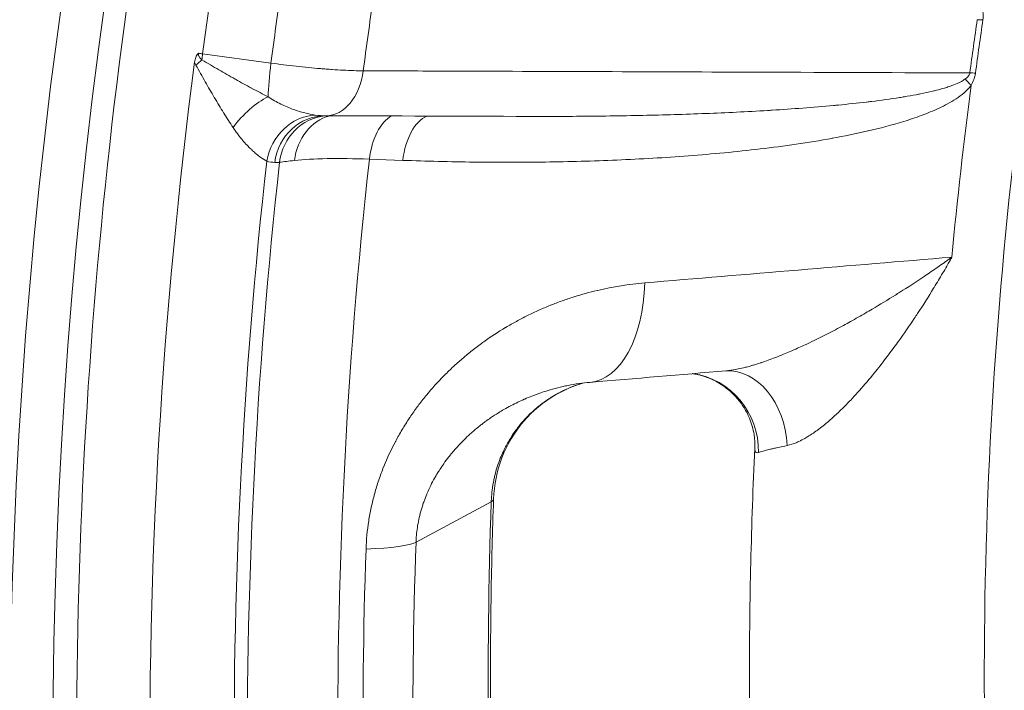
# Model space of a CAD drawing. Extents: x 19 to 12619, y 7 to 8917.
# Drawn here: x 2527 to 2687, y 7075 to 7184 of the extents above; entities that cross this region are included whole.
import ezdxf

# ---------------------------------------------------------------- set-up
doc = ezdxf.new("R2010")
doc.units = 0
doc.header["$MEASUREMENT"] = 0
doc.header["$PDMODE"] = 1
doc.layers.get('0').update_dxf_attribs({"linetype": 'CONTINUOUS'})
doc.layers.get('DefPoints').update_dxf_attribs({"linetype": 'CONTINUOUS'})
for name, color, linetype, lineweight in [('FRAM3', 1, 'CONTINUOUS', 50), ('外形線', 7, 'CONTINUOUS', 18), ('寸法線', 3, 'CONTINUOUS', 18)]:
    doc.layers.add(name, color=color, linetype=linetype, lineweight=lineweight)
doc.styles.get("Standard").update_dxf_attribs({"font": 'TXT.SHX', "bigfont": 'bigfont.shx'})
doc.dimstyles.new('30ベース', dxfattribs={"dimscale": 30, "dimtxt": 3, "dimasz": 3, "dimexe": 0, "dimexo": 1, "dimgap": 1, "dimtad": 3, "dimdec": 0, "dimdsep": 46, "dimtxsty": 'STANDARD', "dimblk": 'DOTSMALL', "dimcen": 0, "dimclrd": 256, "dimclre": 256, "dimclrt": 7, "dimadec": 3, "dimazin": 2, "dimtfac": 1, "dimtdec": 0, "dimtix": 1, "dimtmove": 2, "dimatfit": 2, "dimldrblk": 'OPEN', "dimfxl": 1, "dimtolj": 1, "dimlwd": -1, "dimlwe": -1, "dimarcsym": 0})

# ---------------------------------------------------------------- blocks, each defined once
blk = doc.blocks.new('_DotSmall')
at = {"layer": 'FRAM3', "color": 0, "const_width": 0.5}
blk.add_lwpolyline([(-0.0625, 0, 1), (0.0625, 0, 1)], format="xyb", close=True, dxfattribs=at)
blk = doc.blocks.new('*D12')
at = {"layer": 'DefPoints', "color": 0}
for p in [(4485.88, 8333), (2355.12, 7101.87), (4485.88, 7077.42)]:
    blk.add_point(p, dxfattribs=at)
at = {"layer": '寸法線'}
for p, q in [((2355.12, 7131.87), (2355.12, 8333)), ((2355.12, 8333), (4485.88, 8333)), ((4485.88, 7107.42), (4485.88, 8333))]:
    blk.add_line(p, q, dxfattribs=at)
at = {"layer": '寸法線', "xscale": 90, "yscale": 90, "zscale": 90, "rotation": 180}
blk.add_blockref('_DotSmall', (2355.12, 8333), dxfattribs=at)
at = {"layer": '寸法線', "xscale": 90, "yscale": 90, "zscale": 90}
blk.add_blockref('_DotSmall', (4485.88, 8333), dxfattribs=at)
at = {"layer": '寸法線', "color": 7, "insert": (3420.5, 8408), "char_height": 90, "attachment_point": 5}
blk.add_mtext('\\A1;2131', dxfattribs=at)
blk = doc.blocks.new('_OPEN')
at = {"color": 0, "linetype": 'ByBlock'}
for p, q in [((-1, 0.1667), (0, 0)), ((0, 0), (-1, -0.1667)), ((0, 0), (-1, 0))]:
    blk.add_line(p, q, dxfattribs=at)
blk = doc.blocks.new('*D13')
at = {"layer": 'DefPoints', "color": 0}
for p in [(3403.84, 8133.03), (2030.65, 6001.97), (3423.9, 6001.97)]:
    blk.add_point(p, dxfattribs=at)
at = {"layer": '寸法線'}
for p, q in [((3373.84, 8133.03), (2030.65, 8133.03)), ((2030.65, 8133.03), (2030.65, 6001.97)), ((3393.9, 6001.97), (2030.65, 6001.97))]:
    blk.add_line(p, q, dxfattribs=at)
at = {"layer": '寸法線', "xscale": 90, "yscale": 90, "zscale": 90}
for p, rotation in [((2030.65, 8133.03), 90), ((2030.65, 6001.97), 270)]:
    blk.add_blockref('_DotSmall', p, dxfattribs=dict(at, rotation=rotation))
at = {"layer": '寸法線', "color": 7, "insert": (1955.65, 7067.5), "char_height": 90, "attachment_point": 5, "rotation": 90}
blk.add_mtext('\\A1;2131', dxfattribs=at)

msp = doc.modelspace()

# ---------------------------------------------------------------- linework, layer by layer
at = {"layer": '外形線'}
for p, q in [((2556.505, 7178.545), (2567.584, 7177.058)), ((2588.976, 7161.283), (2583.565, 7161.482)), ((2603.332, 7105.914), (2591.125, 7099.33))]:
    msp.add_line(p, q, dxfattribs=at)
for centre, major_axis, ratio, start_param, end_param in [((3407.19, 7054.184), (654.436, -654.437), 0.9876884, 3.4751803, 4.693685), ((3415.747, 7056.143), (667.325, -667.325), 0.9876884, 3.4959448, 4.6922674), ((3407.19, 7054.184), (627.495, -627.496), 0.9876884, 3.4977931, 4.6851953), ((3407.892, 7054.887), (623.005, -623.006), 0.9876884, 3.5007334, 4.6849992), ((3414.159, 7054.555), (615.506, -615.506), 0.9876884, 3.7748884, 3.7893686), ((3414.892, 7055.289), (597.353, -597.353), 0.9876884, 3.7751155, 3.7891415), ((3426.337, 7066.733), (534.358, -534.358), 0.9876884, 3.7763227, 3.7879343), ((2688.176, 7182.412), (-8.797, 1.282), 0.1259657, 5.3452248, 5.4792531), ((2558.12, 7180.159), (-14.486, 1.859), 0.1242861, 1.4270658, 1.4750161), ((3414.164, 7054.56), (616.303, -616.303), 0.9876884, 3.7911251, 4.0750739), ((2576.559, 7177.412), (-0.03, -8.89), 0.6864403, 0, 1.3918381), ((2686.98, 7173.857), (-8.811, 1.18), 0.1248801, 5.3437634, 5.4777916), ((3426.298, 7066.694), (534.647, -534.647), 0.9876884, 3.7906313, 3.8280194), ((2576.559, 7177.412), (-0.03, -8.89), 0.6864403, 6.2734103, 6.2831853), ((2604.505, 7155.071), (-37.831, 4.522), 0.1235081, 5.3136454, 5.7915516), ((3418.064, 7058.46), (597.375, -597.375), 0.9876884, 3.8101766, 4.0560223), ((3415.245, 7055.641), (607.343, -607.343), 0.9876884, 3.8092618, 4.0569371), ((2617.738, 7144.225), (1.613, -18.956), 0.5475955, 0, 1.3752814), ((2634.409, 7114.096), (-0.224, 12.698), 0.9673521, 4.6795601, 6.134511), ((2642.121, 7114.465), (-0.749, 12.678), 0.7291429, 4.7134701, 6.2798308), ((3419.841, 7060.238), (589.966, -589.966), 0.9876884, 3.8860233, 3.9801757)]:
    msp.add_ellipse(centre, major_axis=major_axis, ratio=ratio, start_param=start_param, end_param=end_param, dxfattribs=at)
at = {"layer": '外形線', "extrusion": (0, 0, -1)}
for centre, major_axis, ratio, start_param, end_param in [((3414.159, 7054.555), (-607.565, 607.565), 0.9876884, 5.6355429, 5.6497561), ((3426.243, 7066.64), (-534.948, 534.948), 0.9876884, 5.6368437, 5.6484553), ((2555.296, 7175.629), (6.584, 5.974), 0.0819486, 4.8066196, 4.9533711), ((2557.488, 7179.528), (-1.182, -8.811), 0.0956637, 1.3348649, 1.4461291), ((2568.568, 7178.041), (-1.182, -8.811), 0.0956637, 0.7372994, 1.4461291), ((2686.068, 7171.896), (-7.102, 5.348), 0.2262645, 5.2874617, 5.4871264), ((2565.684, 7165.148), (5.917, 6.635), 0.4753486, 4.5162971, 5.4188893), ((2574.879, 7159.802), (2.062, 8.648), 0.9092491, 4.6525703, 6.0105661), ((2576.379, 7159.634), (-0.07, 8.89), 0.9297687, 4.8681926, 6.2831854), ((2577.284, 7159.677), (-0.847, 8.85), 0.9412434, 4.9476911, 6.2783533), ((2579.146, 7159.883), (-0.94, 8.84), 0.8749225, 4.9611647, 6.1424337), ((2576.379, 7159.634), (-0.07, 8.89), 0.9297687, 0.0000001, 0.0024132), ((2588.456, 7160.031), (0.326, 8.884), 0.5615686, 4.8557312, 5.9499083), ((2593.867, 7159.833), (0.326, 8.884), 0.5615684, 4.8556903, 6.0238529), ((3415.835, 7056.232), (-606.23, 606.23), 0.9876884, 5.3685357, 5.6148213), ((3426.678, 7067.074), (-586.143, 586.143), 0.9876884, 5.4446023, 5.5387547), ((2584.691, 7106.985), (19.013, -0.662), 0.1150532, 0.1069045, 0.1941709), ((2584.691, 7106.985), (19.013, -0.662), 0.1150532, 0, 0.1069045), ((2572.483, 7100.402), (19.013, -0.662), 0.1150532, 0.1941709, 0.9795691), ((3418.413, 7058.809), (-594.72, 594.72), 0.9876884, 5.4446023, 5.5387547)]:
    msp.add_ellipse(centre, major_axis=major_axis, ratio=ratio, start_param=start_param, end_param=end_param, dxfattribs=at)
at = {"layer": '外形線'}
for points, knots in [([(2748.967, 7713.813), (2679.546, 7644.393), (2621.477, 7563.646), (2533.895, 7387.642), (2504.398, 7292.414), (2476.964, 7097.108), (2479.035, 6997.063), (2514.54, 6802.276), (2547.971, 6707.568), (2637.027, 6543.734), (2689.412, 6472.905), (2750.507, 6410.599)], [0.7792037, 0.7792037, 0.7792037, 0.7792037, 1.0991492, 1.0991492, 1.419106, 1.419106, 1.7390915, 1.7390915, 2.0591105, 2.0591105, 2.3400608, 2.3400608, 2.3400608, 2.3400608]), ([(2458.305, 7539.608), (2421.078, 7461.52), (2393.446, 7378.777), (2358.985, 7208.828), (2352.159, 7121.632), (2359.705, 6947.903), (2374.079, 6861.38), (2423.177, 6694.077), (2457.9, 6613.307), (2545.658, 6462.252), (2598.687, 6391.974), (2659.318, 6329.001)], [2.6990507, 2.6990507, 2.6990507, 2.6990507, 2.9420355, 2.9420355, 3.1850254, 3.1850254, 3.4280154, 3.4280154, 3.6710053, 3.6710053, 3.9139953, 3.9139953, 3.9139953, 3.9139953]), ([(2610.536, 7420.212), (2583.459, 7359), (2563.472, 7294.589), (2538.19, 7159.937), (2533.558, 7089.57), (2541.097, 6949.537), (2553.267, 6879.878), (2593.715, 6745.218), (2621.99, 6680.223), (2691.299, 6561.563), (2731.633, 6507.503), (2777.485, 6458.604)], [2.7271683, 2.7271683, 2.7271683, 2.7271683, 2.9564303, 2.9564303, 3.195411, 3.195411, 3.4343918, 3.4343918, 3.6733725, 3.6733725, 3.9006377, 3.9006377, 3.9006377, 3.9006377]), ([(2733.151, 7344.908), (2718.001, 7305.798), (2706.194, 7265.357), (2686.083, 7165.466), (2681.416, 7105.242), (2686.661, 6985.231), (2696.572, 6925.45), (2730.404, 6809.807), (2754.323, 6753.952), (2812.761, 6652.914), (2846.458, 6607.27), (2884.791, 6565.91)], [2.773652, 2.773652, 2.773652, 2.773652, 2.9434098, 2.9434098, 3.1852882, 3.1852882, 3.4271665, 3.4271665, 3.6690449, 3.6690449, 3.8947577, 3.8947577, 3.8947577, 3.8947577]), ([(2682.957, 7186.089), (2683.035, 7185.779), (2683.096, 7185.462), (2683.127, 7185.135), (2683.128, 7185.123), (2683.129, 7185.111), (2683.13, 7185.1), (2683.159, 7184.76), (2683.154, 7184.413), (2683.103, 7184.063)], [0, 0, 0, 0, 0.0010258501, 0.0010258501, 0.0010258501, 0.0010627836, 0.0010627836, 0.0010627836, 0.0021255673, 0.0021255673, 0.0021255673, 0.0021255673]), ([(2555.202, 7177.204), (2555.236, 7177.469), (2555.296, 7177.728), (2555.442, 7178.101), (2555.5, 7178.221), (2555.638, 7178.445), (2555.722, 7178.551), (2555.816, 7178.643)], [0, 0, 0, 0, 0.0008046658, 0.0008046658, 0.0012069987, 0.0012069987, 0.0016093315, 0.0016093315, 0.0016093315, 0.0016093315]), ([(2555.816, 7178.643), (2555.803, 7178.547), (2555.812, 7178.45), (2555.837, 7178.356), (2555.839, 7178.348), (2555.841, 7178.34), (2555.844, 7178.332), (2555.871, 7178.241), (2555.912, 7178.155), (2555.962, 7178.073), (2555.967, 7178.065), (2555.972, 7178.056), (2555.977, 7178.048), (2556.091, 7177.87), (2556.235, 7177.719), (2556.392, 7177.578)], [0, 0, 0, 0, 0.000289646, 0.000289646, 0.000289646, 0.0003153481, 0.0003153481, 0.0003153481, 0.0006010673, 0.0006010673, 0.0006010673, 0.0006306962, 0.0006306962, 0.0006306962, 0.0012613924, 0.0012613924, 0.0012613924, 0.0012613924]), ([(2556.392, 7177.578), (2557.304, 7177.037), (2558.216, 7176.502), (2559.134, 7175.971), (2560.013, 7175.463), (2560.888, 7174.964), (2561.763, 7174.474), (2561.792, 7174.458), (2561.82, 7174.442), (2561.849, 7174.426), (2562.715, 7173.941), (2563.581, 7173.465), (2564.446, 7172.999), (2564.468, 7172.988), (2564.49, 7172.976), (2564.512, 7172.964), (2565.384, 7172.495), (2566.255, 7172.038), (2567.126, 7171.595)], [0, 0, 0, 0, 0.00318047, 0.00318047, 0.00318047, 0.006225132, 0.006225132, 0.006225132, 0.006324718, 0.006324718, 0.006324718, 0.009337699, 0.009337699, 0.009337699, 0.009415084, 0.009415084, 0.009415084, 0.012450265, 0.012450265, 0.012450265, 0.012450265]), ([(2561.438, 7166.614), (2560.935, 7167.37), (2560.437, 7168.148), (2559.942, 7168.943), (2559.931, 7168.961), (2559.92, 7168.979), (2559.908, 7168.998), (2559.417, 7169.789), (2558.928, 7170.598), (2558.442, 7171.421), (2558.428, 7171.444), (2558.414, 7171.468), (2558.4, 7171.491), (2557.91, 7172.322), (2557.421, 7173.168), (2556.933, 7174.028), (2556.427, 7174.921), (2555.926, 7175.82), (2555.428, 7176.728)], [0, 0, 0, 0, 0.002974292, 0.002974292, 0.002974292, 0.003042865, 0.003042865, 0.003042865, 0.006001343, 0.006001343, 0.006001343, 0.00608573, 0.00608573, 0.00608573, 0.009072581, 0.009072581, 0.009072581, 0.012171459, 0.012171459, 0.012171459, 0.012171459]), ([(2567.584, 7177.058), (2568.263, 7176.963), (2568.943, 7176.873), (2569.623, 7176.788), (2570.304, 7176.703), (2570.988, 7176.622), (2571.664, 7176.546), (2573.017, 7176.395), (2574.334, 7176.266), (2575.617, 7176.159), (2575.938, 7176.133), (2576.256, 7176.107), (2576.572, 7176.083), (2576.889, 7176.06), (2577.204, 7176.037), (2577.514, 7176.016), (2578.134, 7175.974), (2578.734, 7175.939), (2579.315, 7175.909), (2580.475, 7175.851), (2581.558, 7175.817), (2582.558, 7175.81)], [0, 0, 0, 0, 0.002056873, 0.002056873, 0.002056873, 0.004113748, 0.004113748, 0.004113748, 0.008227512, 0.008227512, 0.008227512, 0.009255957, 0.009255957, 0.009255957, 0.010284402, 0.010284402, 0.010284402, 0.0123413, 0.0123413, 0.0123413, 0.01645512, 0.01645512, 0.01645512, 0.01645512]), ([(2582.558, 7175.81), (2586.868, 7175.795), (2591.178, 7175.78), (2595.488, 7175.765), (2612.727, 7175.705), (2629.966, 7175.645), (2658.463, 7175.546), (2669.722, 7175.507), (2680.981, 7175.468)], [0, 0, 0, 0, 0.01778, 0.01778, 0.01778, 0.0889, 0.0889, 0.13534922, 0.13534922, 0.13534922, 0.13534922]), ([(2609.416, 7168.411), (2611.67, 7168.403), (2613.926, 7168.405), (2616.182, 7168.417), (2616.292, 7168.418), (2616.402, 7168.419), (2616.513, 7168.419), (2620.111, 7168.44), (2623.713, 7168.486), (2627.316, 7168.562), (2630.705, 7168.633), (2634.095, 7168.73), (2637.489, 7168.858), (2637.697, 7168.865), (2637.905, 7168.873), (2638.113, 7168.881), (2641.461, 7169.011), (2644.811, 7169.172), (2648.164, 7169.373), (2648.409, 7169.388), (2648.653, 7169.403), (2648.897, 7169.418), (2652.215, 7169.623), (2655.536, 7169.868), (2658.862, 7170.178), (2659.13, 7170.203), (2659.397, 7170.228), (2659.665, 7170.254), (2661.183, 7170.4), (2662.703, 7170.561), (2664.223, 7170.741), (2664.493, 7170.773), (2664.764, 7170.805), (2665.035, 7170.839), (2666.552, 7171.025), (2668.07, 7171.232), (2669.589, 7171.472), (2669.846, 7171.513), (2670.103, 7171.554), (2670.36, 7171.597), (2670.997, 7171.703), (2671.636, 7171.815), (2672.274, 7171.936), (2672.514, 7171.981), (2672.754, 7172.028), (2672.993, 7172.076), (2673.648, 7172.207), (2674.304, 7172.348), (2674.958, 7172.504), (2675.166, 7172.553), (2675.374, 7172.605), (2675.582, 7172.658), (2676.004, 7172.765), (2676.424, 7172.879), (2676.844, 7173.004), (2677.108, 7173.083), (2677.371, 7173.165), (2677.633, 7173.254), (2677.778, 7173.303), (2677.924, 7173.353), (2678.069, 7173.406), (2678.457, 7173.548), (2678.845, 7173.703), (2679.226, 7173.887), (2679.353, 7173.949), (2679.481, 7174.014), (2679.607, 7174.083), (2679.822, 7174.201), (2680.033, 7174.332), (2680.236, 7174.488)], [0.018546974, 0.018546974, 0.018546974, 0.018546974, 0.027201268, 0.027201268, 0.027201268, 0.027623776, 0.027623776, 0.027623776, 0.041423623, 0.041423623, 0.041423623, 0.054402536, 0.054402536, 0.054402536, 0.055198846, 0.055198846, 0.055198846, 0.06800317, 0.06800317, 0.06800317, 0.068936238, 0.068936238, 0.068936238, 0.081603803, 0.081603803, 0.081603803, 0.082622734, 0.082622734, 0.082622734, 0.08840412, 0.08840412, 0.08840412, 0.089433206, 0.089433206, 0.089433206, 0.095204437, 0.095204437, 0.095204437, 0.096180768, 0.096180768, 0.096180768, 0.098604596, 0.098604596, 0.098604596, 0.0995156, 0.0995156, 0.0995156, 0.102004754, 0.102004754, 0.102004754, 0.102796145, 0.102796145, 0.102796145, 0.104399857, 0.104399857, 0.104399857, 0.105404913, 0.105404913, 0.105404913, 0.105962197, 0.105962197, 0.105962197, 0.107454937, 0.107454937, 0.107454937, 0.107955032, 0.107955032, 0.107955032, 0.108805071, 0.108805071, 0.108805071, 0.108805071]), ([(2680.236, 7174.488), (2680.394, 7174.61), (2680.546, 7174.74), (2680.684, 7174.896), (2680.698, 7174.912), (2680.712, 7174.929), (2680.726, 7174.946), (2680.779, 7175.01), (2680.829, 7175.08), (2680.871, 7175.155), (2680.885, 7175.179), (2680.897, 7175.204), (2680.909, 7175.229), (2680.944, 7175.304), (2680.97, 7175.385), (2680.981, 7175.468)], [0, 0, 0, 0, 0.000661653, 0.000661653, 0.000661653, 0.0007302806, 0.0007302806, 0.0007302806, 0.0009924795, 0.0009924795, 0.0009924795, 0.0010751862, 0.0010751862, 0.0010751862, 0.001323306, 0.001323306, 0.001323306, 0.001323306]), ([(2681.898, 7175.442), (2681.874, 7175.267), (2681.84, 7175.093), (2681.795, 7174.922), (2681.751, 7174.751), (2681.697, 7174.581), (2681.636, 7174.415), (2681.512, 7174.082), (2681.36, 7173.764), (2681.19, 7173.456)], [0, 0, 0, 0, 0.0005340818, 0.0005340818, 0.0005340818, 0.0010681636, 0.0010681636, 0.0010681636, 0.0021363271, 0.0021363271, 0.0021363271, 0.0021363271]), ([(2681.19, 7173.456), (2680.848, 7172.998), (2680.451, 7172.6), (2680.037, 7172.243), (2679.623, 7171.886), (2679.187, 7171.566), (2678.742, 7171.271), (2678.296, 7170.977), (2677.843, 7170.709), (2677.383, 7170.459), (2676.924, 7170.208), (2676.459, 7169.975), (2675.99, 7169.756), (2675.987, 7169.754), (2675.984, 7169.753), (2675.981, 7169.751), (2675.046, 7169.313), (2674.099, 7168.927), (2673.146, 7168.574), (2673.142, 7168.573), (2673.139, 7168.571), (2673.135, 7168.57), (2672.183, 7168.217), (2671.225, 7167.897), (2670.266, 7167.601), (2670.262, 7167.599), (2670.257, 7167.598), (2670.253, 7167.597), (2668.331, 7167.003), (2666.401, 7166.501), (2664.466, 7166.053), (2664.461, 7166.052), (2664.456, 7166.051), (2664.451, 7166.05), (2662.516, 7165.603), (2660.575, 7165.21), (2658.637, 7164.857), (2658.632, 7164.856), (2658.627, 7164.855), (2658.622, 7164.854), (2654.74, 7164.147), (2650.862, 7163.595), (2646.987, 7163.135), (2646.982, 7163.134), (2646.978, 7163.134), (2646.973, 7163.133), (2643.098, 7162.674), (2639.224, 7162.31), (2635.352, 7162.017), (2635.349, 7162.016), (2635.345, 7162.016), (2635.341, 7162.016), (2631.469, 7161.723), (2627.598, 7161.5), (2623.729, 7161.336), (2623.726, 7161.336), (2623.723, 7161.336), (2623.72, 7161.336), (2619.85, 7161.172), (2615.98, 7161.066), (2612.117, 7161.012), (2608.249, 7160.958), (2604.387, 7160.956), (2600.529, 7161.002), (2596.674, 7161.047), (2592.822, 7161.142), (2588.976, 7161.283)], [0, 0, 0, 0, 0.00175666, 0.00175666, 0.00175666, 0.00351331, 0.00351331, 0.00351331, 0.00526997, 0.00526997, 0.00526997, 0.00702662, 0.00702662, 0.00702662, 0.00703848, 0.00703848, 0.00703848, 0.01053993, 0.01053993, 0.01053993, 0.01055438, 0.01055438, 0.01055438, 0.01405324, 0.01405324, 0.01405324, 0.01406918, 0.01406918, 0.01406918, 0.02107986, 0.02107986, 0.02107986, 0.02109717, 0.02109717, 0.02109717, 0.02810649, 0.02810649, 0.02810649, 0.02812385, 0.02812385, 0.02812385, 0.04215973, 0.04215973, 0.04215973, 0.04217586, 0.04217586, 0.04217586, 0.05621297, 0.05621297, 0.05621297, 0.05622684, 0.05622684, 0.05622684, 0.07026622, 0.07026622, 0.07026622, 0.07027709, 0.07027709, 0.07027709, 0.08431946, 0.08431946, 0.08431946, 0.09837643, 0.09837643, 0.09837643, 0.11242595, 0.11242595, 0.11242595, 0.11242595]), ([(2567.126, 7171.595), (2567.81, 7171.143), (2568.501, 7170.753), (2569.523, 7170.246), (2569.862, 7170.09), (2570.535, 7169.801), (2570.87, 7169.668), (2571.853, 7169.305), (2572.478, 7169.114), (2573.663, 7168.815), (2574.223, 7168.707), (2574.747, 7168.635)], [0, 0, 0, 0, 0.002644476, 0.002644476, 0.003966714, 0.003966714, 0.005288952, 0.005288952, 0.007933427, 0.007933427, 0.010577903, 0.010577903, 0.010577903, 0.010577903]), ([(2566.907, 7161.156), (2566.577, 7161.321), (2566.205, 7161.553), (2565.801, 7161.851), (2565.773, 7161.872), (2565.745, 7161.893), (2565.717, 7161.914), (2565.498, 7162.078), (2565.271, 7162.261), (2565.036, 7162.464), (2564.849, 7162.626), (2564.657, 7162.799), (2564.463, 7162.983), (2564.414, 7163.03), (2564.365, 7163.077), (2564.316, 7163.124), (2564.121, 7163.314), (2563.924, 7163.514), (2563.727, 7163.723), (2563.475, 7163.991), (2563.223, 7164.273), (2562.973, 7164.569), (2562.933, 7164.616), (2562.894, 7164.662), (2562.855, 7164.709), (2562.372, 7165.291), (2561.895, 7165.926), (2561.438, 7166.614)], [0, 0, 0, 0, 0.002527355, 0.002527355, 0.002527355, 0.002701976, 0.002701976, 0.002701976, 0.004052965, 0.004052965, 0.004052965, 0.005132901, 0.005132901, 0.005132901, 0.005403953, 0.005403953, 0.005403953, 0.00649025, 0.00649025, 0.00649025, 0.007887543, 0.007887543, 0.007887543, 0.008105929, 0.008105929, 0.008105929, 0.010807906, 0.010807906, 0.010807906, 0.010807906]), ([(2571.418, 7161.263), (2570.942, 7161.211), (2570.502, 7161.158), (2570.096, 7161.107), (2569.691, 7161.057), (2569.32, 7161.008), (2568.987, 7160.966)], [0, 0, 0, 0, 0.0029564065, 0.0029564065, 0.0029564065, 0.005912813, 0.005912813, 0.005912813, 0.005912813]), ([(2641.445, 7127.149), (2641.929, 7127.19), (2642.433, 7127.26), (2642.952, 7127.355), (2643.093, 7127.381), (2643.234, 7127.408), (2643.377, 7127.437), (2643.763, 7127.515), (2644.157, 7127.606), (2644.559, 7127.708), (2644.687, 7127.74), (2644.816, 7127.774), (2644.946, 7127.809), (2645.222, 7127.882), (2645.501, 7127.961), (2645.781, 7128.044), (2645.86, 7128.067), (2645.938, 7128.09), (2646.017, 7128.114), (2646.351, 7128.215), (2646.687, 7128.322), (2647.022, 7128.433), (2647.059, 7128.445), (2647.095, 7128.457), (2647.131, 7128.469), (2647.509, 7128.595), (2647.888, 7128.727), (2648.267, 7128.864), (2648.654, 7129.003), (2649.042, 7129.148), (2649.429, 7129.298), (2649.871, 7129.469), (2650.314, 7129.645), (2650.756, 7129.827), (2651.108, 7129.971), (2651.459, 7130.119), (2651.811, 7130.27), (2652.217, 7130.444), (2652.624, 7130.623), (2653.029, 7130.805), (2653.101, 7130.837), (2653.173, 7130.87), (2653.245, 7130.902), (2653.583, 7131.054), (2653.918, 7131.209), (2654.253, 7131.364), (2654.738, 7131.59), (2655.22, 7131.82), (2655.699, 7132.053), (2656.866, 7132.62), (2658.019, 7133.206), (2659.16, 7133.808), (2659.604, 7134.041), (2660.045, 7134.277), (2660.485, 7134.516), (2660.866, 7134.722), (2661.244, 7134.929), (2661.622, 7135.138), (2662.448, 7135.596), (2663.272, 7136.063), (2664.085, 7136.533), (2664.436, 7136.737), (2664.786, 7136.941), (2665.135, 7137.147), (2666.41, 7137.898), (2667.664, 7138.66), (2668.9, 7139.433), (2669.139, 7139.583), (2669.379, 7139.734), (2669.617, 7139.884), (2670.954, 7140.73), (2672.269, 7141.586), (2673.557, 7142.45), (2673.682, 7142.534), (2673.807, 7142.618), (2673.932, 7142.702), (2674.635, 7143.176), (2675.332, 7143.653), (2676.021, 7144.132), (2676.365, 7144.372), (2676.708, 7144.612), (2677.049, 7144.853), (2677.219, 7144.973), (2677.389, 7145.094), (2677.558, 7145.215), (2677.728, 7145.335), (2677.898, 7145.457), (2678.065, 7145.577)], [0.000352924, 0.000352924, 0.000352924, 0.000352924, 0.002200224, 0.002200224, 0.002200224, 0.002699746, 0.002699746, 0.002699746, 0.004049618, 0.004049618, 0.004049618, 0.004481665, 0.004481665, 0.004481665, 0.005399491, 0.005399491, 0.005399491, 0.005657353, 0.005657353, 0.005657353, 0.006749364, 0.006749364, 0.006749364, 0.006866744, 0.006866744, 0.006866744, 0.008099237, 0.008099237, 0.008099237, 0.009360107, 0.009360107, 0.009360107, 0.010798982, 0.010798982, 0.010798982, 0.011942391, 0.011942391, 0.011942391, 0.01326366, 0.01326366, 0.01326366, 0.013498728, 0.013498728, 0.013498728, 0.014601224, 0.014601224, 0.014601224, 0.016198473, 0.016198473, 0.016198473, 0.020087114, 0.020087114, 0.020087114, 0.021597964, 0.021597964, 0.021597964, 0.022903889, 0.022903889, 0.022903889, 0.025761591, 0.025761591, 0.025761591, 0.026997455, 0.026997455, 0.026997455, 0.031519109, 0.031519109, 0.031519109, 0.032396947, 0.032396947, 0.032396947, 0.037318129, 0.037318129, 0.037318129, 0.037796438, 0.037796438, 0.037796438, 0.040496183, 0.040496183, 0.040496183, 0.041846056, 0.041846056, 0.041846056, 0.042520992, 0.042520992, 0.042520992, 0.043195929, 0.043195929, 0.043195929, 0.043195929]), ([(2678.065, 7145.577), (2677.957, 7145.384), (2677.847, 7145.189), (2677.737, 7144.996), (2677.627, 7144.803), (2677.517, 7144.609), (2677.406, 7144.416), (2677.185, 7144.03), (2676.962, 7143.645), (2676.737, 7143.261), (2676.288, 7142.492), (2675.832, 7141.727), (2675.369, 7140.965), (2675.279, 7140.818), (2675.189, 7140.671), (2675.099, 7140.524), (2674.258, 7139.151), (2673.393, 7137.788), (2672.504, 7136.438), (2672.327, 7136.168), (2672.148, 7135.899), (2671.969, 7135.631), (2671.153, 7134.41), (2670.317, 7133.2), (2669.457, 7132.002), (2669.194, 7131.636), (2668.929, 7131.271), (2668.661, 7130.907), (2668.097, 7130.139), (2667.522, 7129.375), (2666.94, 7128.625), (2666.697, 7128.312), (2666.453, 7128), (2666.207, 7127.69), (2665.873, 7127.27), (2665.537, 7126.854), (2665.198, 7126.442), (2664.405, 7125.477), (2663.596, 7124.532), (2662.767, 7123.614), (2662.399, 7123.206), (2662.028, 7122.804), (2661.652, 7122.407), (2661.423, 7122.166), (2661.193, 7121.927), (2660.961, 7121.69), (2660.891, 7121.618), (2660.82, 7121.547), (2660.75, 7121.475), (2660.45, 7121.172), (2660.147, 7120.873), (2659.843, 7120.581), (2659.594, 7120.342), (2659.344, 7120.106), (2659.093, 7119.875), (2658.746, 7119.556), (2658.397, 7119.245), (2658.045, 7118.943), (2657.759, 7118.698), (2657.472, 7118.459), (2657.182, 7118.227), (2656.88, 7117.984), (2656.576, 7117.749), (2656.27, 7117.523), (2656.249, 7117.508), (2656.229, 7117.493), (2656.209, 7117.478), (2655.938, 7117.28), (2655.665, 7117.088), (2655.392, 7116.905), (2655.335, 7116.867), (2655.279, 7116.829), (2655.222, 7116.792), (2654.993, 7116.642), (2654.764, 7116.498), (2654.535, 7116.362), (2654.434, 7116.302), (2654.333, 7116.243), (2654.232, 7116.186), (2653.904, 7115.999), (2653.579, 7115.83), (2653.257, 7115.68), (2653.136, 7115.624), (2653.016, 7115.57), (2652.896, 7115.519), (2652.377, 7115.298), (2651.865, 7115.129), (2651.364, 7115.025)], [-0.000035718, -0.000035718, -0.000035718, -0.000035718, 0.000636164, 0.000636164, 0.000636164, 0.001308046, 0.001308046, 0.001308046, 0.00265181, 0.00265181, 0.00265181, 0.005339338, 0.005339338, 0.005339338, 0.005858333, 0.005858333, 0.005858333, 0.010714393, 0.010714393, 0.010714393, 0.011683803, 0.011683803, 0.011683803, 0.016089449, 0.016089449, 0.016089449, 0.017436758, 0.017436758, 0.017436758, 0.020277595, 0.020277595, 0.020277595, 0.021464505, 0.021464505, 0.021464505, 0.023073663, 0.023073663, 0.023073663, 0.026839561, 0.026839561, 0.026839561, 0.028511027, 0.028511027, 0.028511027, 0.029527088, 0.029527088, 0.029527088, 0.02983506, 0.02983506, 0.02983506, 0.031142417, 0.031142417, 0.031142417, 0.032214616, 0.032214616, 0.032214616, 0.033696608, 0.033696608, 0.033696608, 0.034902144, 0.034902144, 0.034902144, 0.036162301, 0.036162301, 0.036162301, 0.036245908, 0.036245908, 0.036245908, 0.037358269, 0.037358269, 0.037358269, 0.037589672, 0.037589672, 0.037589672, 0.038521273, 0.038521273, 0.038521273, 0.038933436, 0.038933436, 0.038933436, 0.0402772, 0.0402772, 0.0402772, 0.040780461, 0.040780461, 0.040780461, 0.042964728, 0.042964728, 0.042964728, 0.042964728]), ([(2583.018, 7098.217), (2583.071, 7099.745), (2583.216, 7101.257), (2583.449, 7102.753), (2583.45, 7102.765), (2583.452, 7102.777), (2583.454, 7102.789), (2583.569, 7103.525), (2583.705, 7104.258), (2583.862, 7104.987), (2584.022, 7105.728), (2584.203, 7106.465), (2584.405, 7107.198), (2584.411, 7107.221), (2584.417, 7107.244), (2584.424, 7107.266), (2584.519, 7107.61), (2584.619, 7107.954), (2584.724, 7108.296), (2584.836, 7108.661), (2584.953, 7109.025), (2585.076, 7109.388), (2585.085, 7109.415), (2585.094, 7109.443), (2585.104, 7109.47), (2585.341, 7110.169), (2585.597, 7110.86), (2585.869, 7111.54), (2585.882, 7111.571), (2585.894, 7111.602), (2585.907, 7111.633), (2586.463, 7113.013), (2587.088, 7114.348), (2587.774, 7115.644), (2587.793, 7115.68), (2587.813, 7115.716), (2587.832, 7115.752), (2587.989, 7116.047), (2588.15, 7116.34), (2588.313, 7116.63), (2588.497, 7116.956), (2588.685, 7117.28), (2588.877, 7117.601), (2589.261, 7118.244), (2589.66, 7118.876), (2590.076, 7119.498), (2590.102, 7119.536), (2590.127, 7119.575), (2590.153, 7119.613), (2590.545, 7120.196), (2590.95, 7120.769), (2591.364, 7121.328), (2591.393, 7121.366), (2591.422, 7121.405), (2591.451, 7121.444), (2591.865, 7121.999), (2592.29, 7122.542), (2592.724, 7123.073), (2592.755, 7123.111), (2592.787, 7123.149), (2592.818, 7123.187), (2593.719, 7124.282), (2594.661, 7125.324), (2595.641, 7126.319), (2595.676, 7126.355), (2595.711, 7126.39), (2595.746, 7126.426), (2596.22, 7126.904), (2596.702, 7127.37), (2597.193, 7127.826), (2597.23, 7127.86), (2597.266, 7127.894), (2597.302, 7127.927), (2597.795, 7128.382), (2598.296, 7128.826), (2598.805, 7129.259), (2598.842, 7129.29), (2598.879, 7129.322), (2598.917, 7129.353), (2599.153, 7129.553), (2599.39, 7129.75), (2599.629, 7129.944), (2599.905, 7130.169), (2600.182, 7130.39), (2600.461, 7130.607), (2601.019, 7131.042), (2601.582, 7131.462), (2602.151, 7131.868), (2603.289, 7132.681), (2604.448, 7133.437), (2605.626, 7134.142), (2605.661, 7134.163), (2605.697, 7134.184), (2605.732, 7134.205), (2606.287, 7134.535), (2606.845, 7134.853), (2607.408, 7135.16), (2608.007, 7135.487), (2608.611, 7135.801), (2609.22, 7136.103), (2609.828, 7136.405), (2610.442, 7136.694), (2611.059, 7136.971), (2611.678, 7137.248), (2612.3, 7137.513), (2612.927, 7137.766), (2612.955, 7137.777), (2612.983, 7137.788), (2613.011, 7137.799), (2613.297, 7137.914), (2613.583, 7138.026), (2613.87, 7138.135), (2614.185, 7138.255), (2614.5, 7138.372), (2614.816, 7138.485), (2615.447, 7138.712), (2616.079, 7138.925), (2616.712, 7139.126), (2616.734, 7139.133), (2616.756, 7139.14), (2616.778, 7139.147), (2618.023, 7139.54), (2619.273, 7139.883), (2620.526, 7140.18), (2620.541, 7140.183), (2620.556, 7140.187), (2620.572, 7140.191), (2623.109, 7140.789), (2625.664, 7141.194), (2628.234, 7141.409)], [0, 0, 0, 0, 0.004542405, 0.004542405, 0.004542405, 0.004578874, 0.004578874, 0.004578874, 0.006814752, 0.006814752, 0.006814752, 0.009087827, 0.009087827, 0.009087827, 0.009157747, 0.009157747, 0.009157747, 0.01022471, 0.01022471, 0.01022471, 0.011361625, 0.011361625, 0.011361625, 0.011447184, 0.011447184, 0.011447184, 0.013636466, 0.013636466, 0.013636466, 0.013736621, 0.013736621, 0.013736621, 0.018191282, 0.018191282, 0.018191282, 0.018315495, 0.018315495, 0.018315495, 0.019331005, 0.019331005, 0.019331005, 0.020471125, 0.020471125, 0.020471125, 0.022752486, 0.022752486, 0.022752486, 0.022894369, 0.022894369, 0.022894369, 0.025035436, 0.025035436, 0.025035436, 0.025183805, 0.025183805, 0.025183805, 0.027320118, 0.027320118, 0.027320118, 0.027473242, 0.027473242, 0.027473242, 0.031894399, 0.031894399, 0.031894399, 0.032052116, 0.032052116, 0.032052116, 0.034183872, 0.034183872, 0.034183872, 0.034341553, 0.034341553, 0.034341553, 0.036474866, 0.036474866, 0.036474866, 0.03663099, 0.03663099, 0.03663099, 0.037620867, 0.037620867, 0.037620867, 0.038767168, 0.038767168, 0.038767168, 0.041060648, 0.041060648, 0.041060648, 0.045650957, 0.045650957, 0.045650957, 0.045788737, 0.045788737, 0.045788737, 0.047947699, 0.047947699, 0.047947699, 0.050245467, 0.050245467, 0.050245467, 0.052544271, 0.052544271, 0.052544271, 0.054844121, 0.054844121, 0.054844121, 0.054946484, 0.054946484, 0.054946484, 0.055994384, 0.055994384, 0.055994384, 0.05714477, 0.05714477, 0.05714477, 0.059445896, 0.059445896, 0.059445896, 0.059525358, 0.059525358, 0.059525358, 0.064049494, 0.064049494, 0.064049494, 0.064104232, 0.064104232, 0.064104232, 0.073261979, 0.073261979, 0.073261979, 0.073261979]), ([(2646.095, 7114.589), (2646.127, 7115.264), (2646.092, 7116.03), (2645.832, 7117.684), (2645.579, 7118.593), (2644.747, 7120.591), (2644.083, 7121.676), (2642.406, 7123.64), (2641.349, 7124.523), (2639.036, 7125.873), (2637.745, 7126.351), (2636.307, 7126.627), (2636.13, 7126.656), (2635.954, 7126.682)], [0, 0, 0, 0, 0.2627959, 0.2627959, 0.5642587, 0.5642587, 0.9558918, 0.9558918, 1.3768035, 1.3768035, 1.8028372, 1.8028372, 1.8626346, 1.8626346, 1.8626346, 1.8626346]), ([(2615.794, 7124.768), (2615.526, 7124.715), (2615.257, 7124.658), (2614.988, 7124.598), (2614.838, 7124.565), (2614.688, 7124.53), (2614.538, 7124.495), (2613.986, 7124.364), (2613.435, 7124.219), (2612.883, 7124.059), (2612.663, 7123.995), (2612.443, 7123.928), (2612.222, 7123.859), (2611.838, 7123.739), (2611.452, 7123.611), (2611.066, 7123.475), (2610.968, 7123.44), (2610.87, 7123.405), (2610.771, 7123.37), (2610.677, 7123.335), (2610.582, 7123.301), (2610.488, 7123.265), (2610.295, 7123.193), (2610.1, 7123.119), (2609.908, 7123.043), (2609.526, 7122.893), (2609.143, 7122.734), (2608.761, 7122.568), (2608.726, 7122.552), (2608.69, 7122.537), (2608.655, 7122.521), (2608.311, 7122.37), (2607.969, 7122.212), (2607.626, 7122.048), (2607.269, 7121.876), (2606.913, 7121.697), (2606.558, 7121.511), (2606.541, 7121.502), (2606.523, 7121.493), (2606.506, 7121.483), (2606.136, 7121.288), (2605.769, 7121.086), (2605.4, 7120.873), (2605.093, 7120.696), (2604.788, 7120.514), (2604.483, 7120.325), (2604.065, 7120.066), (2603.649, 7119.795), (2603.235, 7119.511), (2602.968, 7119.328), (2602.703, 7119.141), (2602.438, 7118.947), (2602.352, 7118.884), (2602.265, 7118.82), (2602.179, 7118.756), (2602.004, 7118.625), (2601.83, 7118.493), (2601.657, 7118.358), (2601.58, 7118.298), (2601.503, 7118.238), (2601.427, 7118.177), (2601.33, 7118.1), (2601.234, 7118.023), (2601.138, 7117.945), (2600.9, 7117.752), (2600.663, 7117.553), (2600.427, 7117.349), (2600.326, 7117.262), (2600.225, 7117.174), (2600.124, 7117.084), (2599.794, 7116.791), (2599.468, 7116.491), (2599.146, 7116.179), (2598.927, 7115.967), (2598.709, 7115.75), (2598.495, 7115.529), (2598.089, 7115.113), (2597.691, 7114.679), (2597.3, 7114.226), (2597.086, 7113.978), (2596.875, 7113.724), (2596.667, 7113.465), (2596.59, 7113.369), (2596.514, 7113.273), (2596.438, 7113.176), (2596.159, 7112.82), (2595.885, 7112.452), (2595.619, 7112.075), (2595.399, 7111.764), (2595.185, 7111.446), (2594.977, 7111.123), (2594.936, 7111.06), (2594.896, 7110.997), (2594.856, 7110.933), (2594.734, 7110.741), (2594.614, 7110.546), (2594.496, 7110.349), (2594.38, 7110.153), (2594.266, 7109.957), (2594.153, 7109.756), (2593.928, 7109.355), (2593.712, 7108.946), (2593.506, 7108.527), (2593.307, 7108.124), (2593.117, 7107.712), (2592.937, 7107.289), (2592.914, 7107.235), (2592.891, 7107.18), (2592.868, 7107.125), (2592.715, 7106.758), (2592.568, 7106.382), (2592.431, 7106), (2592.389, 7105.883), (2592.348, 7105.764), (2592.307, 7105.646), (2592.273, 7105.546), (2592.24, 7105.446), (2592.207, 7105.345), (2592.136, 7105.127), (2592.067, 7104.905), (2592.003, 7104.686), (2591.875, 7104.25), (2591.759, 7103.808), (2591.657, 7103.362), (2591.556, 7102.923), (2591.469, 7102.479), (2591.394, 7102.028), (2591.258, 7101.204), (2591.17, 7100.367), (2591.133, 7099.533), (2591.13, 7099.465), (2591.127, 7099.397), (2591.125, 7099.33)], [0.005188755, 0.005188755, 0.005188755, 0.005188755, 0.006423299, 0.006423299, 0.006423299, 0.0071111, 0.0071111, 0.0071111, 0.009634979, 0.009634979, 0.009634979, 0.010641605, 0.010641605, 0.010641605, 0.012399293, 0.012399293, 0.012399293, 0.012846658, 0.012846658, 0.012846658, 0.013276782, 0.013276782, 0.013276782, 0.014152783, 0.014152783, 0.014152783, 0.015897647, 0.015897647, 0.015897647, 0.016058338, 0.016058338, 0.016058338, 0.01763014, 0.01763014, 0.01763014, 0.019270018, 0.019270018, 0.019270018, 0.019350254, 0.019350254, 0.019350254, 0.021059113, 0.021059113, 0.021059113, 0.022481697, 0.022481697, 0.022481697, 0.024436651, 0.024436651, 0.024436651, 0.025693377, 0.025693377, 0.025693377, 0.026104216, 0.026104216, 0.026104216, 0.026933544, 0.026933544, 0.026933544, 0.027299217, 0.027299217, 0.027299217, 0.027760091, 0.027760091, 0.027760091, 0.028905056, 0.028905056, 0.028905056, 0.029397929, 0.029397929, 0.029397929, 0.031016967, 0.031016967, 0.031016967, 0.032116736, 0.032116736, 0.032116736, 0.03419195, 0.03419195, 0.03419195, 0.035328416, 0.035328416, 0.035328416, 0.035746373, 0.035746373, 0.035746373, 0.037278132, 0.037278132, 0.037278132, 0.038540095, 0.038540095, 0.038540095, 0.038786179, 0.038786179, 0.038786179, 0.039532481, 0.039532481, 0.039532481, 0.040273783, 0.040273783, 0.040273783, 0.041751775, 0.041751775, 0.041751775, 0.043174355, 0.043174355, 0.043174355, 0.043357615, 0.043357615, 0.043357615, 0.044584952, 0.044584952, 0.044584952, 0.044963454, 0.044963454, 0.044963454, 0.045283434, 0.045283434, 0.045283434, 0.04597787, 0.04597787, 0.04597787, 0.047352788, 0.047352788, 0.047352788, 0.048707327, 0.048707327, 0.048707327, 0.051186084, 0.051186084, 0.051186084, 0.051386813, 0.051386813, 0.051386813, 0.051386813]), ([(2603.332, 7105.914), (2603.335, 7105.989), (2603.338, 7106.066), (2603.342, 7106.142), (2603.345, 7106.218), (2603.349, 7106.294), (2603.353, 7106.37), (2603.362, 7106.521), (2603.372, 7106.673), (2603.384, 7106.824), (2603.407, 7107.125), (2603.437, 7107.426), (2603.474, 7107.724), (2603.487, 7107.837), (2603.502, 7107.949), (2603.518, 7108.062), (2603.567, 7108.416), (2603.624, 7108.769), (2603.691, 7109.12), (2603.716, 7109.247), (2603.741, 7109.373), (2603.767, 7109.5), (2603.814, 7109.722), (2603.864, 7109.944), (2603.918, 7110.164), (2604.148, 7111.107), (2604.443, 7112.033), (2604.806, 7112.945), (2604.958, 7113.325), (2605.121, 7113.701), (2605.294, 7114.071), (2605.377, 7114.248), (2605.463, 7114.425), (2605.551, 7114.6), (2605.616, 7114.728), (2605.682, 7114.856), (2605.749, 7114.983), (2605.906, 7115.279), (2606.069, 7115.57), (2606.24, 7115.857), (2606.302, 7115.962), (2606.365, 7116.066), (2606.429, 7116.17), (2606.708, 7116.622), (2607.004, 7117.063), (2607.318, 7117.493), (2607.693, 7118.008), (2608.094, 7118.507), (2608.519, 7118.989), (2608.539, 7119.011), (2608.558, 7119.033), (2608.577, 7119.055), (2608.978, 7119.505), (2609.398, 7119.938), (2609.833, 7120.348), (2610.272, 7120.762), (2610.727, 7121.156), (2611.199, 7121.529), (2611.679, 7121.909), (2612.176, 7122.267), (2612.69, 7122.604), (2613.18, 7122.925), (2613.685, 7123.226), (2614.206, 7123.508), (2614.212, 7123.511), (2614.219, 7123.515), (2614.225, 7123.518), (2614.749, 7123.8), (2615.283, 7124.058), (2615.824, 7124.292), (2615.828, 7124.294), (2615.833, 7124.296), (2615.837, 7124.298), (2616.389, 7124.536), (2616.95, 7124.75), (2617.519, 7124.939), (2617.742, 7125.013), (2617.966, 7125.083), (2618.191, 7125.149)], [-0.00000006, -0.00000006, -0.00000006, -0.00000006, 0.000226396, 0.000226396, 0.000226396, 0.000452851, 0.000452851, 0.000452851, 0.000905762, 0.000905762, 0.000905762, 0.001811585, 0.001811585, 0.001811585, 0.002152942, 0.002152942, 0.002152942, 0.003232651, 0.003232651, 0.003232651, 0.003623229, 0.003623229, 0.003623229, 0.004309811, 0.004309811, 0.004309811, 0.007246519, 0.007246519, 0.007246519, 0.008470195, 0.008470195, 0.008470195, 0.009058164, 0.009058164, 0.009058164, 0.009490963, 0.009490963, 0.009490963, 0.010500763, 0.010500763, 0.010500763, 0.010869808, 0.010869808, 0.010869808, 0.012478154, 0.012478154, 0.012478154, 0.014405719, 0.014405719, 0.014405719, 0.014493098, 0.014493098, 0.014493098, 0.016295893, 0.016295893, 0.016295893, 0.018116387, 0.018116387, 0.018116387, 0.01997101, 0.01997101, 0.01997101, 0.021739677, 0.021739677, 0.021739677, 0.021761546, 0.021761546, 0.021761546, 0.023537115, 0.023537115, 0.023537115, 0.023551322, 0.023551322, 0.023551322, 0.025362966, 0.025362966, 0.025362966, 0.026073, 0.026073, 0.026073, 0.026073]), ([(2618.207, 7125.151), (2616.651, 7124.69), (2615.149, 7124.043), (2611.811, 7122.103), (2610.037, 7120.623), (2607.091, 7117.178), (2605.889, 7115.161), (2604.251, 7110.906), (2603.784, 7108.616), (2603.704, 7106.323)], [0.1965133, 0.1965133, 0.1965133, 0.1965133, 0.6983197, 0.6983197, 1.4050339, 1.4050339, 2.1208378, 2.1208378, 2.8254869, 2.8254869, 2.8254869, 2.8254869]), ([(2646.095, 7114.589), (2645.803, 7108.407), (2645.585, 7102.221), (2645.296, 7089.843), (2645.225, 7083.651), (2645.23, 7071.267), (2645.306, 7065.073), (2645.605, 7052.689), (2645.828, 7046.498), (2646.42, 7034.121), (2646.79, 7027.935), (2647.233, 7021.753)], [3.09451474, 3.09451474, 3.09451474, 3.09451474, 3.11825124, 3.11825124, 3.14198775, 3.14198775, 3.16572426, 3.16572426, 3.18946077, 3.18946077, 3.21319728, 3.21319728, 3.21319728, 3.21319728]), ([(2646.693, 7113.896), (2646.541, 7113.845), (2646.418, 7113.84), (2646.323, 7113.884), (2646.275, 7113.906), (2646.235, 7113.94), (2646.202, 7113.986), (2646.169, 7114.033), (2646.143, 7114.092), (2646.125, 7114.164), (2646.096, 7114.277), (2646.087, 7114.42), (2646.095, 7114.589)], [0, 0, 0, 0, 0.0017666067, 0.0017666067, 0.0017666067, 0.00264991, 0.00264991, 0.00264991, 0.0035332134, 0.0035332134, 0.0035332134, 0.0049211722, 0.0049211722, 0.0049211722, 0.0049211722]), ([(2651.364, 7115.025), (2650.809, 7114.91), (2650.292, 7114.8), (2649.815, 7114.694), (2649.813, 7114.694), (2649.811, 7114.693), (2649.809, 7114.693), (2649.573, 7114.64), (2649.346, 7114.589), (2649.129, 7114.539), (2649.126, 7114.539), (2649.124, 7114.538), (2649.121, 7114.537), (2648.905, 7114.488), (2648.699, 7114.439), (2648.505, 7114.392), (2648.502, 7114.391), (2648.499, 7114.391), (2648.496, 7114.39), (2647.713, 7114.201), (2647.11, 7114.036), (2646.693, 7113.896)], [0, 0, 0, 0, 0.0024615852, 0.0024615852, 0.0024615852, 0.0024726385, 0.0024726385, 0.0024726385, 0.0036923778, 0.0036923778, 0.0036923778, 0.0037076728, 0.0037076728, 0.0037076728, 0.0049231704, 0.0049231704, 0.0049231704, 0.0049413585, 0.0049413585, 0.0049413585, 0.0098463408, 0.0098463408, 0.0098463408, 0.0098463408]), ([(2604.658, 7028.802), (2604.351, 7033.967), (2604.093, 7039.133), (2603.674, 7049.47), (2603.513, 7054.639), (2603.288, 7064.979), (2603.225, 7070.149), (2603.195, 7080.488), (2603.229, 7085.657), (2603.394, 7095.993), (2603.525, 7101.159), (2603.704, 7106.323)], [3.082213944, 3.082213944, 3.082213944, 3.082213944, 3.101044428, 3.101044428, 3.119874912, 3.119874912, 3.138705396, 3.138705396, 3.15753588, 3.15753588, 3.176366364, 3.176366364, 3.176366364, 3.176366364])]:
    msp.add_open_spline(points, degree=3, knots=knots, dxfattribs=at)
for points in [[(2555.428, 7176.728), (2555.344, 7176.882), (2555.268, 7177.041), (2555.202, 7177.204)], [(2574.747, 7168.635), (2575.353, 7168.552), (2575.933, 7168.522), (2576.469, 7168.523)], [(2609.416, 7168.411), (2598.453, 7168.448), (2587.491, 7168.485), (2576.529, 7168.522)], [(2568.203, 7160.949), (2567.792, 7160.959), (2567.358, 7161.019), (2566.907, 7161.156)], [(2568.987, 7160.966), (2568.737, 7160.947), (2568.476, 7160.943), (2568.203, 7160.949)], [(2628.234, 7141.409), (2644.843, 7142.8), (2661.453, 7144.189), (2678.065, 7145.577)], [(2641.444, 7127.149), (2634.079, 7126.522), (2626.715, 7125.896), (2619.351, 7125.269)], [(2641.444, 7127.149), (2641.444, 7127.149), (2641.445, 7127.149), (2641.445, 7127.149)], [(2619.351, 7125.269), (2618.17, 7125.169), (2616.986, 7125.003), (2615.794, 7124.768)]]:
    msp.add_open_spline(points, degree=3, dxfattribs=at)

# ---------------------------------------------------------------- dimensions: what is measured, and where the dimension line sits
at = {"layer": '寸法線'}
dim = msp.add_linear_dim(base=(4485.879, 8333.004), p1=(2355.122, 7101.871), p2=(4485.879, 7077.421), dimstyle='30ベース', dxfattribs=at)
dim.commit()
dim.dimension.update_dxf_attribs({"geometry": '*D12', "text_midpoint": (3420.5, 8408.004)})
dim = msp.add_linear_dim(base=(2030.652, 6001.967), p1=(3403.836, 8133.033), p2=(3423.903, 6001.967), angle=90, dimstyle='30ベース', dxfattribs=at)
dim.commit()
dim.dimension.update_dxf_attribs({"geometry": '*D13', "text_midpoint": (1955.652, 7067.5)})

doc.saveas('drawing.dxf')
